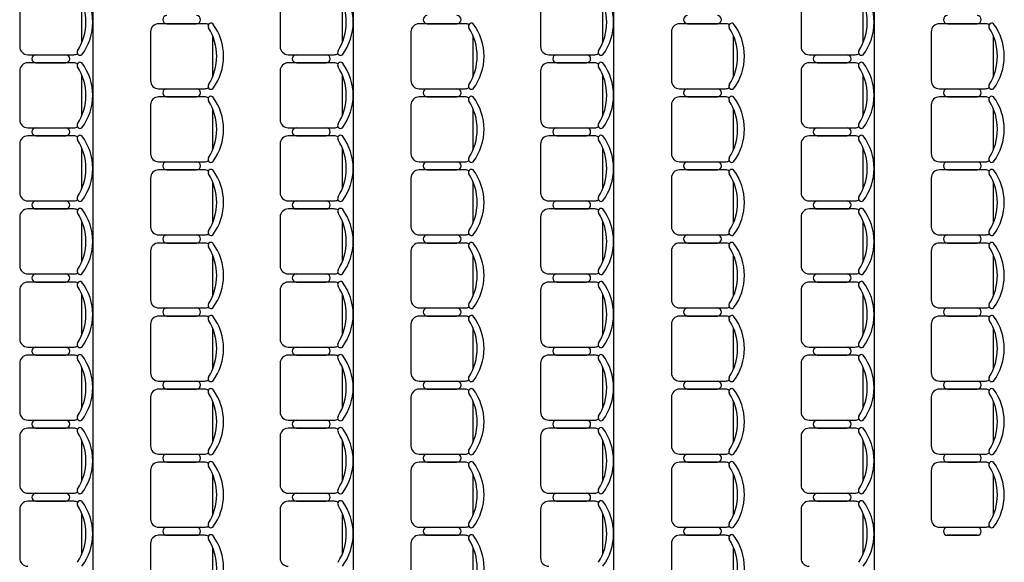
# Model space of a CAD drawing. Units: feet. Extents: x -128 to 3548, y -708 to 1998.
# Drawn here: x 5 to 11, y -277 to -274 of the extents above; entities that cross this region are included whole.
import ezdxf

# ---------------------------------------------------------------- set-up
doc = ezdxf.new("R2010")
doc.units = ezdxf.units.FT
doc.header["$MEASUREMENT"] = 0
doc.layers.add('Equipamiento', color=2, linetype='Continuous')

msp = doc.modelspace()

# ---------------------------------------------------------------- linework, layer by layer
at = {"color": 7}
for p, q in [((5.0326, -270.3818), (5.0326, -281.7818)), ((5.0326, -270.3818), (5.0326, -281.7818)), ((6.8326, -270.3818), (6.8326, -281.7818)), ((6.8326, -270.3818), (6.8326, -281.7818)), ((8.6326, -270.3818), (8.6326, -281.7818)), ((8.6326, -270.3818), (8.6326, -281.7818)), ((10.4326, -270.3818), (10.4326, -281.7818))]:
    msp.add_line(p, q, dxfattribs=at)
at = {"layer": 'Equipamiento', "color": 7}
for p, q in [((4.5276, -273.5237), (4.5276, -273.8603)), ((4.9578, -273.8312), (4.9578, -273.5529)), ((6.3276, -273.5237), (6.3276, -273.8603)), ((6.7578, -273.8312), (6.7578, -273.5529)), ((8.1276, -273.5237), (8.1276, -273.8603)), ((8.5578, -273.8312), (8.5578, -273.5529)), ((9.9276, -273.5237), (9.9276, -273.8603)), ((10.3578, -273.8312), (10.3578, -273.5529)), ((5.4319, -273.7587), (5.4319, -274.0954)), ((5.8059, -273.7026), (5.488, -273.7026)), ((5.5441, -273.7026), (5.7498, -273.7026)), ((5.7498, -273.7026), (5.5441, -273.7026)), ((7.2319, -273.7587), (7.2319, -274.0954)), ((7.6059, -273.7026), (7.288, -273.7026)), ((7.3441, -273.7026), (7.5498, -273.7026)), ((7.5498, -273.7026), (7.3441, -273.7026)), ((9.0319, -273.7587), (9.0319, -274.0954)), ((9.4059, -273.7026), (9.088, -273.7026)), ((9.1441, -273.7026), (9.3498, -273.7026)), ((9.3498, -273.7026), (9.1441, -273.7026)), ((10.8276, -273.7587), (10.8276, -274.0954)), ((11.2017, -273.7026), (10.8837, -273.7026)), ((10.9398, -273.7026), (11.1456, -273.7026)), ((11.1456, -273.7026), (10.9398, -273.7026)), ((5.862, -274.0662), (5.862, -273.7879)), ((7.662, -274.0662), (7.662, -273.7879)), ((9.462, -274.0662), (9.462, -273.7879)), ((11.2578, -274.0662), (11.2578, -273.7879)), ((4.5837, -273.9164), (4.9017, -273.9164)), ((4.6398, -273.9164), (4.8456, -273.9164)), ((6.3837, -273.9164), (6.7017, -273.9164)), ((6.4398, -273.9164), (6.6456, -273.9164)), ((8.1837, -273.9164), (8.5017, -273.9164)), ((8.2398, -273.9164), (8.4456, -273.9164)), ((9.9837, -273.9164), (10.3017, -273.9164)), ((10.0398, -273.9164), (10.2456, -273.9164)), ((4.5276, -274.0286), (4.5276, -274.3653)), ((4.9017, -273.9725), (4.5837, -273.9725)), ((4.6398, -273.9725), (4.8456, -273.9725)), ((4.8456, -273.9725), (4.6398, -273.9725)), ((4.6398, -273.9725), (4.8456, -273.9725)), ((6.3276, -274.0286), (6.3276, -274.3653)), ((6.7017, -273.9725), (6.3837, -273.9725)), ((6.4398, -273.9725), (6.6456, -273.9725)), ((6.6456, -273.9725), (6.4398, -273.9725)), ((6.4398, -273.9725), (6.6456, -273.9725)), ((8.1276, -274.0286), (8.1276, -274.3653)), ((8.5017, -273.9725), (8.1837, -273.9725)), ((8.2398, -273.9725), (8.4456, -273.9725)), ((8.4456, -273.9725), (8.2398, -273.9725)), ((8.2398, -273.9725), (8.4456, -273.9725)), ((9.9276, -274.0286), (9.9276, -274.3653)), ((10.3017, -273.9725), (9.9837, -273.9725)), ((10.0398, -273.9725), (10.2456, -273.9725)), ((10.2456, -273.9725), (10.0398, -273.9725)), ((10.0398, -273.9725), (10.2456, -273.9725)), ((4.9578, -274.3361), (4.9578, -274.0578)), ((6.7578, -274.3361), (6.7578, -274.0578)), ((8.5578, -274.3361), (8.5578, -274.0578)), ((10.3578, -274.3361), (10.3578, -274.0578)), ((5.488, -274.1515), (5.8059, -274.1515)), ((7.288, -274.1515), (7.6059, -274.1515)), ((9.088, -274.1515), (9.4059, -274.1515)), ((10.8837, -274.1515), (11.2017, -274.1515)), ((5.8059, -274.2076), (5.488, -274.2076)), ((5.5441, -274.2076), (5.7498, -274.2076)), ((5.7498, -274.2076), (5.5441, -274.2076)), ((7.6059, -274.2076), (7.288, -274.2076)), ((7.3441, -274.2076), (7.5498, -274.2076)), ((7.5498, -274.2076), (7.3441, -274.2076)), ((9.4059, -274.2076), (9.088, -274.2076)), ((9.1441, -274.2076), (9.3498, -274.2076)), ((9.3498, -274.2076), (9.1441, -274.2076)), ((11.2017, -274.2076), (10.8837, -274.2076)), ((10.9398, -274.2076), (11.1456, -274.2076)), ((11.1456, -274.2076), (10.9398, -274.2076)), ((5.4319, -274.2637), (5.4319, -274.6003)), ((5.862, -274.5712), (5.862, -274.2929)), ((7.2319, -274.2637), (7.2319, -274.6003)), ((7.662, -274.5712), (7.662, -274.2929)), ((9.0319, -274.2637), (9.0319, -274.6003)), ((9.462, -274.5712), (9.462, -274.2929)), ((10.8276, -274.2637), (10.8276, -274.6003)), ((11.2578, -274.5712), (11.2578, -274.2929)), ((4.5837, -274.4214), (4.9017, -274.4214)), ((4.6398, -274.4214), (4.8456, -274.4214)), ((6.3837, -274.4214), (6.7017, -274.4214)), ((6.4398, -274.4214), (6.6456, -274.4214)), ((8.1837, -274.4214), (8.5017, -274.4214)), ((8.2398, -274.4214), (8.4456, -274.4214)), ((9.9837, -274.4214), (10.3017, -274.4214)), ((10.0398, -274.4214), (10.2456, -274.4214)), ((4.9017, -274.4775), (4.5837, -274.4775)), ((4.6398, -274.4775), (4.8456, -274.4775)), ((4.8456, -274.4775), (4.6398, -274.4775)), ((6.7017, -274.4775), (6.3837, -274.4775)), ((6.4398, -274.4775), (6.6456, -274.4775)), ((6.6456, -274.4775), (6.4398, -274.4775)), ((8.5017, -274.4775), (8.1837, -274.4775)), ((8.2398, -274.4775), (8.4456, -274.4775)), ((8.4456, -274.4775), (8.2398, -274.4775)), ((10.3017, -274.4775), (9.9837, -274.4775)), ((10.0398, -274.4775), (10.2456, -274.4775)), ((10.2456, -274.4775), (10.0398, -274.4775)), ((4.5276, -274.5336), (4.5276, -274.8702)), ((4.9578, -274.8411), (4.9578, -274.5628)), ((6.3276, -274.5336), (6.3276, -274.8702)), ((6.7578, -274.8411), (6.7578, -274.5628)), ((8.1276, -274.5336), (8.1276, -274.8702)), ((8.5578, -274.8411), (8.5578, -274.5628)), ((9.9276, -274.5336), (9.9276, -274.8702)), ((10.3578, -274.8411), (10.3578, -274.5628)), ((5.488, -274.6564), (5.8059, -274.6564)), ((5.8059, -274.7125), (5.488, -274.7125)), ((5.5441, -274.7125), (5.7498, -274.7125)), ((5.7498, -274.7125), (5.5441, -274.7125)), ((7.288, -274.6564), (7.6059, -274.6564)), ((7.6059, -274.7125), (7.288, -274.7125)), ((7.3441, -274.7125), (7.5498, -274.7125)), ((7.5498, -274.7125), (7.3441, -274.7125)), ((9.088, -274.6564), (9.4059, -274.6564)), ((9.4059, -274.7125), (9.088, -274.7125)), ((9.1441, -274.7125), (9.3498, -274.7125)), ((9.3498, -274.7125), (9.1441, -274.7125)), ((10.8837, -274.6564), (11.2017, -274.6564)), ((11.2017, -274.7125), (10.8837, -274.7125)), ((10.9398, -274.7125), (11.1456, -274.7125)), ((11.1456, -274.7125), (10.9398, -274.7125)), ((5.4319, -274.7686), (5.4319, -275.1053)), ((7.2319, -274.7686), (7.2319, -275.1053)), ((9.0319, -274.7686), (9.0319, -275.1053)), ((10.8276, -274.7686), (10.8276, -275.1053)), ((5.862, -275.0761), (5.862, -274.7978)), ((7.662, -275.0761), (7.662, -274.7978)), ((9.462, -275.0761), (9.462, -274.7978)), ((11.2578, -275.0761), (11.2578, -274.7978)), ((4.5837, -274.9263), (4.9017, -274.9263)), ((4.9017, -274.9824), (4.5837, -274.9824)), ((4.6398, -274.9263), (4.8456, -274.9263)), ((4.6398, -274.9824), (4.8456, -274.9824)), ((4.8456, -274.9824), (4.6398, -274.9824)), ((4.6398, -274.9824), (4.8456, -274.9824)), ((6.3837, -274.9263), (6.7017, -274.9263)), ((6.7017, -274.9824), (6.3837, -274.9824)), ((6.4398, -274.9263), (6.6456, -274.9263)), ((6.4398, -274.9824), (6.6456, -274.9824)), ((6.6456, -274.9824), (6.4398, -274.9824)), ((6.4398, -274.9824), (6.6456, -274.9824)), ((8.1837, -274.9263), (8.5017, -274.9263)), ((8.5017, -274.9824), (8.1837, -274.9824)), ((8.2398, -274.9263), (8.4456, -274.9263)), ((8.2398, -274.9824), (8.4456, -274.9824)), ((8.4456, -274.9824), (8.2398, -274.9824)), ((8.2398, -274.9824), (8.4456, -274.9824)), ((9.9837, -274.9263), (10.3017, -274.9263)), ((10.3017, -274.9824), (9.9837, -274.9824)), ((10.0398, -274.9263), (10.2456, -274.9263)), ((10.0398, -274.9824), (10.2456, -274.9824)), ((10.2456, -274.9824), (10.0398, -274.9824)), ((10.0398, -274.9824), (10.2456, -274.9824)), ((4.5276, -275.0385), (4.5276, -275.3752)), ((6.3276, -275.0385), (6.3276, -275.3752)), ((8.1276, -275.0385), (8.1276, -275.3752)), ((9.9276, -275.0385), (9.9276, -275.3752)), ((4.9578, -275.346), (4.9578, -275.0677)), ((6.7578, -275.346), (6.7578, -275.0677)), ((8.5578, -275.346), (8.5578, -275.0677)), ((10.3578, -275.346), (10.3578, -275.0677)), ((5.488, -275.1614), (5.8059, -275.1614)), ((7.288, -275.1614), (7.6059, -275.1614)), ((9.088, -275.1614), (9.4059, -275.1614)), ((10.8837, -275.1614), (11.2017, -275.1614)), ((5.8059, -275.2175), (5.488, -275.2175)), ((5.5441, -275.2175), (5.7498, -275.2175)), ((5.7498, -275.2175), (5.5441, -275.2175)), ((7.6059, -275.2175), (7.288, -275.2175)), ((7.3441, -275.2175), (7.5498, -275.2175)), ((7.5498, -275.2175), (7.3441, -275.2175)), ((9.4059, -275.2175), (9.088, -275.2175)), ((9.1441, -275.2175), (9.3498, -275.2175)), ((9.3498, -275.2175), (9.1441, -275.2175)), ((11.2017, -275.2175), (10.8837, -275.2175)), ((10.9398, -275.2175), (11.1456, -275.2175)), ((11.1456, -275.2175), (10.9398, -275.2175)), ((5.4319, -275.2736), (5.4319, -275.6102)), ((5.862, -275.581), (5.862, -275.3028)), ((7.2319, -275.2736), (7.2319, -275.6102)), ((7.662, -275.581), (7.662, -275.3028)), ((9.0319, -275.2736), (9.0319, -275.6102)), ((9.462, -275.581), (9.462, -275.3028)), ((10.8276, -275.2736), (10.8276, -275.6102)), ((11.2578, -275.581), (11.2578, -275.3028)), ((4.5837, -275.4313), (4.9017, -275.4313)), ((4.6398, -275.4313), (4.8456, -275.4313)), ((6.3837, -275.4313), (6.7017, -275.4313)), ((6.4398, -275.4313), (6.6456, -275.4313)), ((8.1837, -275.4313), (8.5017, -275.4313)), ((8.2398, -275.4313), (8.4456, -275.4313)), ((9.9837, -275.4313), (10.3017, -275.4313)), ((10.0398, -275.4313), (10.2456, -275.4313)), ((4.9017, -275.4874), (4.5837, -275.4874)), ((4.6398, -275.4874), (4.8456, -275.4874)), ((4.8456, -275.4874), (4.6398, -275.4874)), ((6.7017, -275.4874), (6.3837, -275.4874)), ((6.4398, -275.4874), (6.6456, -275.4874)), ((6.6456, -275.4874), (6.4398, -275.4874)), ((8.5017, -275.4874), (8.1837, -275.4874)), ((8.2398, -275.4874), (8.4456, -275.4874)), ((8.4456, -275.4874), (8.2398, -275.4874)), ((10.3017, -275.4874), (9.9837, -275.4874)), ((10.0398, -275.4874), (10.2456, -275.4874)), ((10.2456, -275.4874), (10.0398, -275.4874)), ((4.5276, -275.5435), (4.5276, -275.8801)), ((4.9578, -275.8509), (4.9578, -275.5727)), ((6.3276, -275.5435), (6.3276, -275.8801)), ((6.7578, -275.8509), (6.7578, -275.5727)), ((8.1276, -275.5435), (8.1276, -275.8801)), ((8.5578, -275.8509), (8.5578, -275.5727)), ((9.9276, -275.5435), (9.9276, -275.8801)), ((10.3578, -275.8509), (10.3578, -275.5727)), ((5.488, -275.6663), (5.8059, -275.6663)), ((7.288, -275.6663), (7.6059, -275.6663)), ((9.088, -275.6663), (9.4059, -275.6663)), ((10.8837, -275.6663), (11.2017, -275.6663)), ((5.8059, -275.7224), (5.488, -275.7224)), ((5.5441, -275.7224), (5.7498, -275.7224)), ((5.7498, -275.7224), (5.5441, -275.7224)), ((7.6059, -275.7224), (7.288, -275.7224)), ((7.3441, -275.7224), (7.5498, -275.7224)), ((7.5498, -275.7224), (7.3441, -275.7224)), ((9.4059, -275.7224), (9.088, -275.7224)), ((9.1441, -275.7224), (9.3498, -275.7224)), ((9.3498, -275.7224), (9.1441, -275.7224)), ((11.2017, -275.7224), (10.8837, -275.7224)), ((10.9398, -275.7224), (11.1456, -275.7224)), ((11.1456, -275.7224), (10.9398, -275.7224)), ((5.4319, -275.7785), (5.4319, -276.1152)), ((7.2319, -275.7785), (7.2319, -276.1152)), ((9.0319, -275.7785), (9.0319, -276.1152)), ((10.8276, -275.7785), (10.8276, -276.1152)), ((5.862, -276.086), (5.862, -275.8077)), ((7.662, -276.086), (7.662, -275.8077)), ((9.462, -276.086), (9.462, -275.8077)), ((11.2578, -276.086), (11.2578, -275.8077)), ((4.5837, -275.9362), (4.9017, -275.9362)), ((4.6398, -275.9362), (4.8456, -275.9362)), ((6.3837, -275.9362), (6.7017, -275.9362)), ((6.4398, -275.9362), (6.6456, -275.9362)), ((8.1837, -275.9362), (8.5017, -275.9362)), ((8.2398, -275.9362), (8.4456, -275.9362)), ((9.9837, -275.9362), (10.3017, -275.9362)), ((10.0398, -275.9362), (10.2456, -275.9362)), ((4.9017, -275.9923), (4.5837, -275.9923)), ((4.6398, -275.9923), (4.8456, -275.9923)), ((4.8456, -275.9923), (4.6398, -275.9923)), ((4.6398, -275.9923), (4.8456, -275.9923)), ((6.7017, -275.9923), (6.3837, -275.9923)), ((6.4398, -275.9923), (6.6456, -275.9923)), ((6.6456, -275.9923), (6.4398, -275.9923)), ((6.4398, -275.9923), (6.6456, -275.9923)), ((8.5017, -275.9923), (8.1837, -275.9923)), ((8.2398, -275.9923), (8.4456, -275.9923)), ((8.4456, -275.9923), (8.2398, -275.9923)), ((8.2398, -275.9923), (8.4456, -275.9923)), ((10.3017, -275.9923), (9.9837, -275.9923)), ((10.0398, -275.9923), (10.2456, -275.9923)), ((10.2456, -275.9923), (10.0398, -275.9923)), ((10.0398, -275.9923), (10.2456, -275.9923)), ((4.5276, -276.0484), (4.5276, -276.3851)), ((6.3276, -276.0484), (6.3276, -276.3851)), ((8.1276, -276.0484), (8.1276, -276.3851)), ((9.9276, -276.0484), (9.9276, -276.3851)), ((4.9578, -276.3559), (4.9578, -276.0776)), ((6.7578, -276.3559), (6.7578, -276.0776)), ((8.5578, -276.3559), (8.5578, -276.0776)), ((10.3578, -276.3559), (10.3578, -276.0776)), ((5.488, -276.1713), (5.8059, -276.1713)), ((7.288, -276.1713), (7.6059, -276.1713)), ((9.088, -276.1713), (9.4059, -276.1713)), ((10.8837, -276.1713), (11.2017, -276.1713)), ((5.8059, -276.2274), (5.488, -276.2274)), ((5.5441, -276.2274), (5.7498, -276.2274)), ((5.7498, -276.2274), (5.5441, -276.2274)), ((7.6059, -276.2274), (7.288, -276.2274)), ((7.3441, -276.2274), (7.5498, -276.2274)), ((7.5498, -276.2274), (7.3441, -276.2274)), ((9.4059, -276.2274), (9.088, -276.2274)), ((9.1441, -276.2274), (9.3498, -276.2274)), ((9.3498, -276.2274), (9.1441, -276.2274)), ((11.2017, -276.2274), (10.8837, -276.2274)), ((10.9398, -276.2274), (11.1456, -276.2274)), ((11.1456, -276.2274), (10.9398, -276.2274)), ((5.4319, -276.2835), (5.4319, -276.6201)), ((5.862, -276.5909), (5.862, -276.3127)), ((7.2319, -276.2835), (7.2319, -276.6201)), ((7.662, -276.5909), (7.662, -276.3127)), ((9.0319, -276.2835), (9.0319, -276.6201)), ((9.462, -276.5909), (9.462, -276.3127)), ((10.8276, -276.2835), (10.8276, -276.6201)), ((11.2578, -276.5909), (11.2578, -276.3127)), ((4.5837, -276.4412), (4.9017, -276.4412)), ((4.6398, -276.4412), (4.8456, -276.4412)), ((6.3837, -276.4412), (6.7017, -276.4412)), ((6.4398, -276.4412), (6.6456, -276.4412)), ((8.1837, -276.4412), (8.5017, -276.4412)), ((8.2398, -276.4412), (8.4456, -276.4412)), ((9.9837, -276.4412), (10.3017, -276.4412)), ((10.0398, -276.4412), (10.2456, -276.4412)), ((4.9017, -276.4973), (4.5837, -276.4973)), ((4.6398, -276.4973), (4.8456, -276.4973)), ((4.8456, -276.4973), (4.6398, -276.4973)), ((6.7017, -276.4973), (6.3837, -276.4973)), ((6.4398, -276.4973), (6.6456, -276.4973)), ((6.6456, -276.4973), (6.4398, -276.4973)), ((8.5017, -276.4973), (8.1837, -276.4973)), ((8.2398, -276.4973), (8.4456, -276.4973)), ((8.4456, -276.4973), (8.2398, -276.4973)), ((10.3017, -276.4973), (9.9837, -276.4973)), ((10.0398, -276.4973), (10.2456, -276.4973)), ((10.2456, -276.4973), (10.0398, -276.4973)), ((4.5276, -276.5534), (4.5276, -276.89)), ((4.9578, -276.8608), (4.9578, -276.5826)), ((6.3276, -276.5534), (6.3276, -276.89)), ((6.7578, -276.8608), (6.7578, -276.5826)), ((8.1276, -276.5534), (8.1276, -276.89)), ((8.5578, -276.8608), (8.5578, -276.5826)), ((9.9276, -276.5534), (9.9276, -276.89)), ((10.3578, -276.8608), (10.3578, -276.5826)), ((5.488, -276.6762), (5.8059, -276.6762)), ((7.288, -276.6762), (7.6059, -276.6762)), ((9.088, -276.6762), (9.4059, -276.6762)), ((10.8837, -276.6762), (11.2017, -276.6762)), ((5.8059, -276.7323), (5.488, -276.7323)), ((5.5441, -276.7323), (5.7498, -276.7323)), ((5.7498, -276.7323), (5.5441, -276.7323)), ((7.6059, -276.7323), (7.288, -276.7323)), ((7.3441, -276.7323), (7.5498, -276.7323)), ((7.5498, -276.7323), (7.3441, -276.7323)), ((9.4059, -276.7323), (9.088, -276.7323)), ((9.1441, -276.7323), (9.3498, -276.7323)), ((9.3498, -276.7323), (9.1441, -276.7323)), ((11.2017, -276.7323), (10.8837, -276.7323)), ((10.9398, -276.7323), (11.1456, -276.7323)), ((11.1456, -276.7323), (10.9398, -276.7323)), ((5.4319, -276.7884), (5.4319, -277.1251)), ((5.862, -277.0959), (5.862, -276.8176)), ((7.2319, -276.7884), (7.2319, -277.1251)), ((7.662, -277.0959), (7.662, -276.8176)), ((9.0319, -276.7884), (9.0319, -277.1251)), ((9.462, -277.0959), (9.462, -276.8176)), ((10.8276, -276.7884), (10.8276, -277.1251)), ((11.2578, -277.0959), (11.2578, -276.8176)), ((4.5837, -276.9461), (4.9017, -276.9461)), ((4.6398, -276.9461), (4.8456, -276.9461)), ((6.3837, -276.9461), (6.7017, -276.9461)), ((6.4398, -276.9461), (6.6456, -276.9461)), ((8.1837, -276.9461), (8.5017, -276.9461)), ((8.2398, -276.9461), (8.4456, -276.9461)), ((9.9837, -276.9461), (10.3017, -276.9461)), ((10.0398, -276.9461), (10.2456, -276.9461)), ((4.9017, -277.0022), (4.5837, -277.0022)), ((4.6398, -277.0022), (4.8456, -277.0022)), ((4.8456, -277.0022), (4.6398, -277.0022)), ((4.6398, -277.0022), (4.8456, -277.0022)), ((6.7017, -277.0022), (6.3837, -277.0022)), ((6.4398, -277.0022), (6.6456, -277.0022)), ((6.6456, -277.0022), (6.4398, -277.0022)), ((6.4398, -277.0022), (6.6456, -277.0022)), ((8.5017, -277.0022), (8.1837, -277.0022)), ((8.2398, -277.0022), (8.4456, -277.0022)), ((8.4456, -277.0022), (8.2398, -277.0022)), ((8.2398, -277.0022), (8.4456, -277.0022)), ((10.3017, -277.0022), (9.9837, -277.0022)), ((10.0398, -277.0022), (10.2456, -277.0022)), ((10.2456, -277.0022), (10.0398, -277.0022)), ((10.0398, -277.0022), (10.2456, -277.0022)), ((4.5276, -277.0583), (4.5276, -277.395)), ((4.9578, -277.3658), (4.9578, -277.0875)), ((6.3276, -277.0583), (6.3276, -277.395)), ((6.7578, -277.3658), (6.7578, -277.0875)), ((8.1276, -277.0583), (8.1276, -277.395)), ((8.5578, -277.3658), (8.5578, -277.0875)), ((9.9276, -277.0583), (9.9276, -277.395)), ((10.3578, -277.3658), (10.3578, -277.0875)), ((5.488, -277.1812), (5.8059, -277.1812)), ((7.288, -277.1812), (7.6059, -277.1812)), ((9.088, -277.1812), (9.4059, -277.1812)), ((10.8837, -277.1812), (11.2017, -277.1812)), ((5.4319, -277.2934), (5.4319, -277.63)), ((5.8059, -277.2373), (5.488, -277.2373)), ((5.5441, -277.2373), (5.7498, -277.2373)), ((5.7498, -277.2373), (5.5441, -277.2373)), ((7.2319, -277.2934), (7.2319, -277.63)), ((7.6059, -277.2373), (7.288, -277.2373)), ((7.3441, -277.2373), (7.5498, -277.2373)), ((7.5498, -277.2373), (7.3441, -277.2373)), ((9.0319, -277.2934), (9.0319, -277.63)), ((9.4059, -277.2373), (9.088, -277.2373)), ((9.1441, -277.2373), (9.3498, -277.2373)), ((9.3498, -277.2373), (9.1441, -277.2373)), ((10.9398, -277.2373), (11.1456, -277.2373)), ((11.1456, -277.2373), (10.9398, -277.2373)), ((5.862, -277.6008), (5.862, -277.3226)), ((7.662, -277.6008), (7.662, -277.3226)), ((9.462, -277.6008), (9.462, -277.3226))]:
    msp.add_line(p, q, dxfattribs=at)
for centre, radius, start, end in [((4.6585, -273.692), 0.374, 323.1301, 36.8699), ((6.4585, -273.692), 0.374, 323.1301, 36.8699), ((8.2585, -273.692), 0.374, 323.1301, 36.8699), ((10.0585, -273.692), 0.374, 323.1301, 36.8699), ((4.6178, -273.692), 0.3673, 327.57575, 32.42425), ((6.4178, -273.692), 0.3673, 327.57575, 32.42425), ((8.2178, -273.692), 0.3673, 327.57575, 32.42425), ((10.0178, -273.692), 0.3673, 327.57575, 32.42425), ((5.5441, -273.6746), 0.0281, 90, 270), ((5.7498, -273.6746), 0.0281, 270, 90), ((7.3441, -273.6746), 0.0281, 90, 270), ((7.5498, -273.6746), 0.0281, 270, 90), ((9.1441, -273.6746), 0.0281, 90, 270), ((9.3498, -273.6746), 0.0281, 270, 90), ((10.9398, -273.6746), 0.0281, 90, 270), ((11.1456, -273.6746), 0.0281, 270, 90), ((5.488, -273.7587), 0.0561, 90, 180), ((5.8059, -273.7587), 0.0561, 62.41556, 90), ((5.8498, -273.7191), 0.0205, 53.30994, 212.02741), ((5.5221, -273.9271), 0.3673, 327.57575, 32.42425), ((5.5628, -273.9271), 0.374, 323.1301, 36.8699), ((7.288, -273.7587), 0.0561, 90, 180), ((7.6059, -273.7587), 0.0561, 62.41556, 90), ((7.6498, -273.7191), 0.0205, 53.30994, 212.02741), ((7.3221, -273.9271), 0.3673, 327.57575, 32.42425), ((7.3628, -273.9271), 0.374, 323.1301, 36.8699), ((9.088, -273.7587), 0.0561, 90, 180), ((9.4059, -273.7587), 0.0561, 62.41556, 90), ((9.4498, -273.7191), 0.0205, 53.30994, 212.02741), ((9.1221, -273.9271), 0.3673, 327.57575, 32.42425), ((9.1628, -273.9271), 0.374, 323.1301, 36.8699), ((10.8837, -273.7587), 0.0561, 90, 180), ((11.2017, -273.7587), 0.0561, 62.41556, 90), ((11.2455, -273.7191), 0.0205, 53.30994, 212.02741), ((10.9178, -273.9271), 0.3673, 327.57575, 32.42425), ((10.9585, -273.9271), 0.374, 323.1301, 36.8699), ((4.5837, -273.8603), 0.0561, 180, 270), ((4.9455, -273.9), 0.0205, 147.97259, 306.69006), ((6.3837, -273.8603), 0.0561, 180, 270), ((6.7455, -273.9), 0.0205, 147.97259, 306.69006), ((8.1837, -273.8603), 0.0561, 180, 270), ((8.5455, -273.9), 0.0205, 147.97259, 306.69006), ((9.9837, -273.8603), 0.0561, 180, 270), ((10.3455, -273.9), 0.0205, 147.97259, 306.69006), ((4.6398, -273.9445), 0.0281, 90, 270), ((4.8456, -273.9445), 0.0281, 270, 90), ((4.9017, -273.8603), 0.0561, 270, 297.58444), ((6.4398, -273.9445), 0.0281, 90, 270), ((6.6456, -273.9445), 0.0281, 270, 90), ((6.7017, -273.8603), 0.0561, 270, 297.58444), ((8.2398, -273.9445), 0.0281, 90, 270), ((8.4456, -273.9445), 0.0281, 270, 90), ((8.5017, -273.8603), 0.0561, 270, 297.58444), ((10.0398, -273.9445), 0.0281, 90, 270), ((10.2456, -273.9445), 0.0281, 270, 90), ((10.3017, -273.8603), 0.0561, 270, 297.58444), ((4.5837, -274.0286), 0.0561, 90, 180), ((4.9017, -274.0286), 0.0561, 62.41556, 90), ((4.9455, -273.989), 0.0205, 53.30994, 212.02741), ((4.6178, -274.197), 0.3673, 327.57575, 32.42425), ((4.6585, -274.197), 0.374, 323.1301, 36.8699), ((6.3837, -274.0286), 0.0561, 90, 180), ((6.7017, -274.0286), 0.0561, 62.41556, 90), ((6.7455, -273.989), 0.0205, 53.30994, 212.02741), ((6.4178, -274.197), 0.3673, 327.57575, 32.42425), ((6.4585, -274.197), 0.374, 323.1301, 36.8699), ((8.1837, -274.0286), 0.0561, 90, 180), ((8.5017, -274.0286), 0.0561, 62.41556, 90), ((8.5455, -273.989), 0.0205, 53.30994, 212.02741), ((8.2178, -274.197), 0.3673, 327.57575, 32.42425), ((8.2585, -274.197), 0.374, 323.1301, 36.8699), ((9.9837, -274.0286), 0.0561, 90, 180), ((10.3017, -274.0286), 0.0561, 62.41556, 90), ((10.3455, -273.989), 0.0205, 53.30994, 212.02741), ((10.0178, -274.197), 0.3673, 327.57575, 32.42425), ((10.0585, -274.197), 0.374, 323.1301, 36.8699), ((5.488, -274.0954), 0.0561, 180, 270), ((7.288, -274.0954), 0.0561, 180, 270), ((9.088, -274.0954), 0.0561, 180, 270), ((10.8837, -274.0954), 0.0561, 180, 270), ((5.5441, -274.1795), 0.0281, 90, 270), ((5.7498, -274.1795), 0.0281, 270, 90), ((5.8059, -274.0954), 0.0561, 270, 297.58444), ((5.8498, -274.135), 0.0205, 147.97259, 306.69006), ((7.3441, -274.1795), 0.0281, 90, 270), ((7.5498, -274.1795), 0.0281, 270, 90), ((7.6059, -274.0954), 0.0561, 270, 297.58444), ((7.6498, -274.135), 0.0205, 147.97259, 306.69006), ((9.1441, -274.1795), 0.0281, 90, 270), ((9.3498, -274.1795), 0.0281, 270, 90), ((9.4059, -274.0954), 0.0561, 270, 297.58444), ((9.4498, -274.135), 0.0205, 147.97259, 306.69006), ((10.9398, -274.1795), 0.0281, 90, 270), ((11.1456, -274.1795), 0.0281, 270, 90), ((11.2017, -274.0954), 0.0561, 270, 297.58444), ((11.2455, -274.135), 0.0205, 147.97259, 306.69006), ((5.488, -274.2637), 0.0561, 90, 180), ((5.8059, -274.2637), 0.0561, 62.41556, 90), ((5.8498, -274.224), 0.0205, 53.30994, 212.02741), ((5.5221, -274.432), 0.3673, 327.57575, 32.42425), ((5.5628, -274.432), 0.374, 323.1301, 36.8699), ((7.288, -274.2637), 0.0561, 90, 180), ((7.6059, -274.2637), 0.0561, 62.41556, 90), ((7.6498, -274.224), 0.0205, 53.30994, 212.02741), ((7.3221, -274.432), 0.3673, 327.57575, 32.42425), ((7.3628, -274.432), 0.374, 323.1301, 36.8699), ((9.088, -274.2637), 0.0561, 90, 180), ((9.4059, -274.2637), 0.0561, 62.41556, 90), ((9.4498, -274.224), 0.0205, 53.30994, 212.02741), ((9.1221, -274.432), 0.3673, 327.57575, 32.42425), ((9.1628, -274.432), 0.374, 323.1301, 36.8699), ((10.8837, -274.2637), 0.0561, 90, 180), ((11.2017, -274.2637), 0.0561, 62.41556, 90), ((11.2455, -274.224), 0.0205, 53.30994, 212.02741), ((10.9178, -274.432), 0.3673, 327.57575, 32.42425), ((10.9585, -274.432), 0.374, 323.1301, 36.8699), ((4.5837, -274.3653), 0.0561, 180, 270), ((6.3837, -274.3653), 0.0561, 180, 270), ((8.1837, -274.3653), 0.0561, 180, 270), ((9.9837, -274.3653), 0.0561, 180, 270), ((4.6398, -274.4494), 0.0281, 90, 270), ((4.8456, -274.4494), 0.0281, 270, 90), ((4.9017, -274.3653), 0.0561, 270, 297.58444), ((4.9455, -274.4049), 0.0205, 147.97259, 306.69006), ((6.4398, -274.4494), 0.0281, 90, 270), ((6.6456, -274.4494), 0.0281, 270, 90), ((6.7017, -274.3653), 0.0561, 270, 297.58444), ((6.7455, -274.4049), 0.0205, 147.97259, 306.69006), ((8.2398, -274.4494), 0.0281, 90, 270), ((8.4456, -274.4494), 0.0281, 270, 90), ((8.5017, -274.3653), 0.0561, 270, 297.58444), ((8.5455, -274.4049), 0.0205, 147.97259, 306.69006), ((10.0398, -274.4494), 0.0281, 90, 270), ((10.2456, -274.4494), 0.0281, 270, 90), ((10.3017, -274.3653), 0.0561, 270, 297.58444), ((10.3455, -274.4049), 0.0205, 147.97259, 306.69006), ((4.5837, -274.5336), 0.0561, 90, 180), ((4.9017, -274.5336), 0.0561, 62.41556, 90), ((4.9455, -274.4939), 0.0205, 53.30994, 212.02741), ((4.6178, -274.7019), 0.3673, 327.57575, 32.42425), ((4.6585, -274.7019), 0.374, 323.1301, 36.8699), ((6.3837, -274.5336), 0.0561, 90, 180), ((6.7017, -274.5336), 0.0561, 62.41556, 90), ((6.7455, -274.4939), 0.0205, 53.30994, 212.02741), ((6.4178, -274.7019), 0.3673, 327.57575, 32.42425), ((6.4585, -274.7019), 0.374, 323.1301, 36.8699), ((8.1837, -274.5336), 0.0561, 90, 180), ((8.5017, -274.5336), 0.0561, 62.41556, 90), ((8.5455, -274.4939), 0.0205, 53.30994, 212.02741), ((8.2178, -274.7019), 0.3673, 327.57575, 32.42425), ((8.2585, -274.7019), 0.374, 323.1301, 36.8699), ((9.9837, -274.5336), 0.0561, 90, 180), ((10.3017, -274.5336), 0.0561, 62.41556, 90), ((10.3455, -274.4939), 0.0205, 53.30994, 212.02741), ((10.0178, -274.7019), 0.3673, 327.57575, 32.42425), ((10.0585, -274.7019), 0.374, 323.1301, 36.8699), ((5.488, -274.6003), 0.0561, 180, 270), ((5.8498, -274.64), 0.0205, 147.97259, 306.69006), ((7.288, -274.6003), 0.0561, 180, 270), ((7.6498, -274.64), 0.0205, 147.97259, 306.69006), ((9.088, -274.6003), 0.0561, 180, 270), ((9.4498, -274.64), 0.0205, 147.97259, 306.69006), ((10.8837, -274.6003), 0.0561, 180, 270), ((11.2455, -274.64), 0.0205, 147.97259, 306.69006), ((5.488, -274.7686), 0.0561, 90, 180), ((5.5441, -274.6845), 0.0281, 90, 270), ((5.7498, -274.6845), 0.0281, 270, 90), ((5.8059, -274.6003), 0.0561, 270, 297.58444), ((5.8059, -274.7686), 0.0561, 62.41556, 90), ((5.8498, -274.729), 0.0205, 53.30994, 212.02741), ((5.5628, -274.937), 0.374, 323.1301, 36.8699), ((7.288, -274.7686), 0.0561, 90, 180), ((7.3441, -274.6845), 0.0281, 90, 270), ((7.5498, -274.6845), 0.0281, 270, 90), ((7.6059, -274.6003), 0.0561, 270, 297.58444), ((7.6059, -274.7686), 0.0561, 62.41556, 90), ((7.6498, -274.729), 0.0205, 53.30994, 212.02741), ((7.3628, -274.937), 0.374, 323.1301, 36.8699), ((9.088, -274.7686), 0.0561, 90, 180), ((9.1441, -274.6845), 0.0281, 90, 270), ((9.3498, -274.6845), 0.0281, 270, 90), ((9.4059, -274.6003), 0.0561, 270, 297.58444), ((9.4059, -274.7686), 0.0561, 62.41556, 90), ((9.4498, -274.729), 0.0205, 53.30994, 212.02741), ((9.1628, -274.937), 0.374, 323.1301, 36.8699), ((10.8837, -274.7686), 0.0561, 90, 180), ((10.9398, -274.6845), 0.0281, 90, 270), ((11.1456, -274.6845), 0.0281, 270, 90), ((11.2017, -274.6003), 0.0561, 270, 297.58444), ((11.2017, -274.7686), 0.0561, 62.41556, 90), ((11.2455, -274.729), 0.0205, 53.30994, 212.02741), ((10.9585, -274.937), 0.374, 323.1301, 36.8699), ((5.5221, -274.937), 0.3673, 327.57575, 32.42425), ((7.3221, -274.937), 0.3673, 327.57575, 32.42425), ((9.1221, -274.937), 0.3673, 327.57575, 32.42425), ((10.9178, -274.937), 0.3673, 327.57575, 32.42425), ((4.5837, -274.8702), 0.0561, 180, 270), ((4.9455, -274.9099), 0.0205, 147.97259, 306.69006), ((6.3837, -274.8702), 0.0561, 180, 270), ((6.7455, -274.9099), 0.0205, 147.97259, 306.69006), ((8.1837, -274.8702), 0.0561, 180, 270), ((8.5455, -274.9099), 0.0205, 147.97259, 306.69006), ((9.9837, -274.8702), 0.0561, 180, 270), ((10.3455, -274.9099), 0.0205, 147.97259, 306.69006), ((4.5837, -275.0385), 0.0561, 90, 180), ((4.6398, -274.9544), 0.0281, 90, 270), ((4.8456, -274.9544), 0.0281, 270, 90), ((4.9017, -274.8702), 0.0561, 270, 297.58444), ((4.9017, -275.0385), 0.0561, 62.41556, 90), ((4.9455, -274.9989), 0.0205, 53.30994, 212.02741), ((4.6585, -275.2069), 0.374, 323.1301, 36.8699), ((6.3837, -275.0385), 0.0561, 90, 180), ((6.4398, -274.9544), 0.0281, 90, 270), ((6.6456, -274.9544), 0.0281, 270, 90), ((6.7017, -274.8702), 0.0561, 270, 297.58444), ((6.7017, -275.0385), 0.0561, 62.41556, 90), ((6.7455, -274.9989), 0.0205, 53.30994, 212.02741), ((6.4585, -275.2069), 0.374, 323.1301, 36.8699), ((8.1837, -275.0385), 0.0561, 90, 180), ((8.2398, -274.9544), 0.0281, 90, 270), ((8.4456, -274.9544), 0.0281, 270, 90), ((8.5017, -274.8702), 0.0561, 270, 297.58444), ((8.5017, -275.0385), 0.0561, 62.41556, 90), ((8.5455, -274.9989), 0.0205, 53.30994, 212.02741), ((8.2585, -275.2069), 0.374, 323.1301, 36.8699), ((9.9837, -275.0385), 0.0561, 90, 180), ((10.0398, -274.9544), 0.0281, 90, 270), ((10.2456, -274.9544), 0.0281, 270, 90), ((10.3017, -274.8702), 0.0561, 270, 297.58444), ((10.3017, -275.0385), 0.0561, 62.41556, 90), ((10.3455, -274.9989), 0.0205, 53.30994, 212.02741), ((10.0585, -275.2069), 0.374, 323.1301, 36.8699), ((4.6178, -275.2069), 0.3673, 327.57575, 32.42425), ((6.4178, -275.2069), 0.3673, 327.57575, 32.42425), ((8.2178, -275.2069), 0.3673, 327.57575, 32.42425), ((10.0178, -275.2069), 0.3673, 327.57575, 32.42425), ((5.488, -275.1053), 0.0561, 180, 270), ((7.288, -275.1053), 0.0561, 180, 270), ((9.088, -275.1053), 0.0561, 180, 270), ((10.8837, -275.1053), 0.0561, 180, 270), ((5.5441, -275.1894), 0.0281, 90, 270), ((5.7498, -275.1894), 0.0281, 270, 90), ((5.8059, -275.1053), 0.0561, 270, 297.58444), ((5.8498, -275.1449), 0.0205, 147.97259, 306.69006), ((7.3441, -275.1894), 0.0281, 90, 270), ((7.5498, -275.1894), 0.0281, 270, 90), ((7.6059, -275.1053), 0.0561, 270, 297.58444), ((7.6498, -275.1449), 0.0205, 147.97259, 306.69006), ((9.1441, -275.1894), 0.0281, 90, 270), ((9.3498, -275.1894), 0.0281, 270, 90), ((9.4059, -275.1053), 0.0561, 270, 297.58444), ((9.4498, -275.1449), 0.0205, 147.97259, 306.69006), ((10.9398, -275.1894), 0.0281, 90, 270), ((11.1456, -275.1894), 0.0281, 270, 90), ((11.2017, -275.1053), 0.0561, 270, 297.58444), ((11.2455, -275.1449), 0.0205, 147.97259, 306.69006), ((5.488, -275.2736), 0.0561, 90, 180), ((5.8059, -275.2736), 0.0561, 62.41556, 90), ((5.8498, -275.2339), 0.0205, 53.30994, 212.02741), ((5.5221, -275.4419), 0.3673, 327.57575, 32.42425), ((5.5628, -275.4419), 0.374, 323.1301, 36.8699), ((7.288, -275.2736), 0.0561, 90, 180), ((7.6059, -275.2736), 0.0561, 62.41556, 90), ((7.6498, -275.2339), 0.0205, 53.30994, 212.02741), ((7.3221, -275.4419), 0.3673, 327.57575, 32.42425), ((7.3628, -275.4419), 0.374, 323.1301, 36.8699), ((9.088, -275.2736), 0.0561, 90, 180), ((9.4059, -275.2736), 0.0561, 62.41556, 90), ((9.4498, -275.2339), 0.0205, 53.30994, 212.02741), ((9.1221, -275.4419), 0.3673, 327.57575, 32.42425), ((9.1628, -275.4419), 0.374, 323.1301, 36.8699), ((10.8837, -275.2736), 0.0561, 90, 180), ((11.2017, -275.2736), 0.0561, 62.41556, 90), ((11.2455, -275.2339), 0.0205, 53.30994, 212.02741), ((10.9178, -275.4419), 0.3673, 327.57575, 32.42425), ((10.9585, -275.4419), 0.374, 323.1301, 36.8699), ((4.5837, -275.3752), 0.0561, 180, 270), ((6.3837, -275.3752), 0.0561, 180, 270), ((8.1837, -275.3752), 0.0561, 180, 270), ((9.9837, -275.3752), 0.0561, 180, 270), ((4.6398, -275.4593), 0.0281, 90, 270), ((4.8456, -275.4593), 0.0281, 270, 90), ((4.9017, -275.3752), 0.0561, 270, 297.58444), ((4.9455, -275.4148), 0.0205, 147.97259, 306.69006), ((6.4398, -275.4593), 0.0281, 90, 270), ((6.6456, -275.4593), 0.0281, 270, 90), ((6.7017, -275.3752), 0.0561, 270, 297.58444), ((6.7455, -275.4148), 0.0205, 147.97259, 306.69006), ((8.2398, -275.4593), 0.0281, 90, 270), ((8.4456, -275.4593), 0.0281, 270, 90), ((8.5017, -275.3752), 0.0561, 270, 297.58444), ((8.5455, -275.4148), 0.0205, 147.97259, 306.69006), ((10.0398, -275.4593), 0.0281, 90, 270), ((10.2456, -275.4593), 0.0281, 270, 90), ((10.3017, -275.3752), 0.0561, 270, 297.58444), ((10.3455, -275.4148), 0.0205, 147.97259, 306.69006), ((4.5837, -275.5435), 0.0561, 90, 180), ((4.9017, -275.5435), 0.0561, 62.41556, 90), ((4.9455, -275.5038), 0.0205, 53.30994, 212.02741), ((4.6178, -275.7118), 0.3673, 327.57575, 32.42425), ((4.6585, -275.7118), 0.374, 323.1301, 36.8699), ((6.3837, -275.5435), 0.0561, 90, 180), ((6.7017, -275.5435), 0.0561, 62.41556, 90), ((6.7455, -275.5038), 0.0205, 53.30994, 212.02741), ((6.4178, -275.7118), 0.3673, 327.57575, 32.42425), ((6.4585, -275.7118), 0.374, 323.1301, 36.8699), ((8.1837, -275.5435), 0.0561, 90, 180), ((8.5017, -275.5435), 0.0561, 62.41556, 90), ((8.5455, -275.5038), 0.0205, 53.30994, 212.02741), ((8.2178, -275.7118), 0.3673, 327.57575, 32.42425), ((8.2585, -275.7118), 0.374, 323.1301, 36.8699), ((9.9837, -275.5435), 0.0561, 90, 180), ((10.3017, -275.5435), 0.0561, 62.41556, 90), ((10.3455, -275.5038), 0.0205, 53.30994, 212.02741), ((10.0178, -275.7118), 0.3673, 327.57575, 32.42425), ((10.0585, -275.7118), 0.374, 323.1301, 36.8699), ((5.488, -275.6102), 0.0561, 180, 270), ((5.5441, -275.6944), 0.0281, 90, 270), ((5.7498, -275.6944), 0.0281, 270, 90), ((5.8059, -275.6102), 0.0561, 270, 297.58444), ((5.8498, -275.6499), 0.0205, 147.97259, 306.69006), ((7.288, -275.6102), 0.0561, 180, 270), ((7.3441, -275.6944), 0.0281, 90, 270), ((7.5498, -275.6944), 0.0281, 270, 90), ((7.6059, -275.6102), 0.0561, 270, 297.58444), ((7.6498, -275.6499), 0.0205, 147.97259, 306.69006), ((9.088, -275.6102), 0.0561, 180, 270), ((9.1441, -275.6944), 0.0281, 90, 270), ((9.3498, -275.6944), 0.0281, 270, 90), ((9.4059, -275.6102), 0.0561, 270, 297.58444), ((9.4498, -275.6499), 0.0205, 147.97259, 306.69006), ((10.8837, -275.6102), 0.0561, 180, 270), ((10.9398, -275.6944), 0.0281, 90, 270), ((11.1456, -275.6944), 0.0281, 270, 90), ((11.2017, -275.6102), 0.0561, 270, 297.58444), ((11.2455, -275.6499), 0.0205, 147.97259, 306.69006), ((5.488, -275.7785), 0.0561, 90, 180), ((5.8059, -275.7785), 0.0561, 62.41556, 90), ((5.8498, -275.7389), 0.0205, 53.30994, 212.02741), ((5.5628, -275.9469), 0.374, 323.1301, 36.8699), ((7.288, -275.7785), 0.0561, 90, 180), ((7.6059, -275.7785), 0.0561, 62.41556, 90), ((7.6498, -275.7389), 0.0205, 53.30994, 212.02741), ((7.3628, -275.9469), 0.374, 323.1301, 36.8699), ((9.088, -275.7785), 0.0561, 90, 180), ((9.4059, -275.7785), 0.0561, 62.41556, 90), ((9.4498, -275.7389), 0.0205, 53.30994, 212.02741), ((9.1628, -275.9469), 0.374, 323.1301, 36.8699), ((10.8837, -275.7785), 0.0561, 90, 180), ((11.2017, -275.7785), 0.0561, 62.41556, 90), ((11.2455, -275.7389), 0.0205, 53.30994, 212.02741), ((10.9585, -275.9469), 0.374, 323.1301, 36.8699), ((5.5221, -275.9469), 0.3673, 327.57575, 32.42425), ((7.3221, -275.9469), 0.3673, 327.57575, 32.42425), ((9.1221, -275.9469), 0.3673, 327.57575, 32.42425), ((10.9178, -275.9469), 0.3673, 327.57575, 32.42425), ((4.5837, -275.8801), 0.0561, 180, 270), ((4.6398, -275.9643), 0.0281, 90, 270), ((4.8456, -275.9643), 0.0281, 270, 90), ((4.9017, -275.8801), 0.0561, 270, 297.58444), ((4.9455, -275.9198), 0.0205, 147.97259, 306.69006), ((6.3837, -275.8801), 0.0561, 180, 270), ((6.4398, -275.9643), 0.0281, 90, 270), ((6.6456, -275.9643), 0.0281, 270, 90), ((6.7017, -275.8801), 0.0561, 270, 297.58444), ((6.7455, -275.9198), 0.0205, 147.97259, 306.69006), ((8.1837, -275.8801), 0.0561, 180, 270), ((8.2398, -275.9643), 0.0281, 90, 270), ((8.4456, -275.9643), 0.0281, 270, 90), ((8.5017, -275.8801), 0.0561, 270, 297.58444), ((8.5455, -275.9198), 0.0205, 147.97259, 306.69006), ((9.9837, -275.8801), 0.0561, 180, 270), ((10.0398, -275.9643), 0.0281, 90, 270), ((10.2456, -275.9643), 0.0281, 270, 90), ((10.3017, -275.8801), 0.0561, 270, 297.58444), ((10.3455, -275.9198), 0.0205, 147.97259, 306.69006), ((4.5837, -276.0484), 0.0561, 90, 180), ((4.9017, -276.0484), 0.0561, 62.41556, 90), ((4.9455, -276.0088), 0.0205, 53.30994, 212.02741), ((4.6585, -276.2168), 0.374, 323.1301, 36.8699), ((6.3837, -276.0484), 0.0561, 90, 180), ((6.7017, -276.0484), 0.0561, 62.41556, 90), ((6.7455, -276.0088), 0.0205, 53.30994, 212.02741), ((6.4585, -276.2168), 0.374, 323.1301, 36.8699), ((8.1837, -276.0484), 0.0561, 90, 180), ((8.5017, -276.0484), 0.0561, 62.41556, 90), ((8.5455, -276.0088), 0.0205, 53.30994, 212.02741), ((8.2585, -276.2168), 0.374, 323.1301, 36.8699), ((9.9837, -276.0484), 0.0561, 90, 180), ((10.3017, -276.0484), 0.0561, 62.41556, 90), ((10.3455, -276.0088), 0.0205, 53.30994, 212.02741), ((10.0585, -276.2168), 0.374, 323.1301, 36.8699), ((4.6178, -276.2168), 0.3673, 327.57575, 32.42425), ((6.4178, -276.2168), 0.3673, 327.57575, 32.42425), ((8.2178, -276.2168), 0.3673, 327.57575, 32.42425), ((10.0178, -276.2168), 0.3673, 327.57575, 32.42425), ((5.488, -276.1152), 0.0561, 180, 270), ((5.8498, -276.1548), 0.0205, 147.97259, 306.69006), ((7.288, -276.1152), 0.0561, 180, 270), ((7.6498, -276.1548), 0.0205, 147.97259, 306.69006), ((9.088, -276.1152), 0.0561, 180, 270), ((9.4498, -276.1548), 0.0205, 147.97259, 306.69006), ((10.8837, -276.1152), 0.0561, 180, 270), ((11.2455, -276.1548), 0.0205, 147.97259, 306.69006), ((5.5441, -276.1993), 0.0281, 90, 270), ((5.7498, -276.1993), 0.0281, 270, 90), ((5.8059, -276.1152), 0.0561, 270, 297.58444), ((7.3441, -276.1993), 0.0281, 90, 270), ((7.5498, -276.1993), 0.0281, 270, 90), ((7.6059, -276.1152), 0.0561, 270, 297.58444), ((9.1441, -276.1993), 0.0281, 90, 270), ((9.3498, -276.1993), 0.0281, 270, 90), ((9.4059, -276.1152), 0.0561, 270, 297.58444), ((10.9398, -276.1993), 0.0281, 90, 270), ((11.1456, -276.1993), 0.0281, 270, 90), ((11.2017, -276.1152), 0.0561, 270, 297.58444), ((5.488, -276.2835), 0.0561, 90, 180), ((5.8059, -276.2835), 0.0561, 62.41556, 90), ((5.8498, -276.2438), 0.0205, 53.30994, 212.02741), ((5.5221, -276.4518), 0.3673, 327.57575, 32.42425), ((5.5628, -276.4518), 0.374, 323.1301, 36.8699), ((7.288, -276.2835), 0.0561, 90, 180), ((7.6059, -276.2835), 0.0561, 62.41556, 90), ((7.6498, -276.2438), 0.0205, 53.30994, 212.02741), ((7.3221, -276.4518), 0.3673, 327.57575, 32.42425), ((7.3628, -276.4518), 0.374, 323.1301, 36.8699), ((9.088, -276.2835), 0.0561, 90, 180), ((9.4059, -276.2835), 0.0561, 62.41556, 90), ((9.4498, -276.2438), 0.0205, 53.30994, 212.02741), ((9.1221, -276.4518), 0.3673, 327.57575, 32.42425), ((9.1628, -276.4518), 0.374, 323.1301, 36.8699), ((10.8837, -276.2835), 0.0561, 90, 180), ((11.2017, -276.2835), 0.0561, 62.41556, 90), ((11.2455, -276.2438), 0.0205, 53.30994, 212.02741), ((10.9178, -276.4518), 0.3673, 327.57575, 32.42425), ((10.9585, -276.4518), 0.374, 323.1301, 36.8699), ((4.5837, -276.3851), 0.0561, 180, 270), ((4.9455, -276.4247), 0.0205, 147.97259, 306.69006), ((6.3837, -276.3851), 0.0561, 180, 270), ((6.7455, -276.4247), 0.0205, 147.97259, 306.69006), ((8.1837, -276.3851), 0.0561, 180, 270), ((8.5455, -276.4247), 0.0205, 147.97259, 306.69006), ((9.9837, -276.3851), 0.0561, 180, 270), ((10.3455, -276.4247), 0.0205, 147.97259, 306.69006), ((4.6398, -276.4692), 0.0281, 90, 270), ((4.8456, -276.4692), 0.0281, 270, 90), ((4.9017, -276.3851), 0.0561, 270, 297.58444), ((6.4398, -276.4692), 0.0281, 90, 270), ((6.6456, -276.4692), 0.0281, 270, 90), ((6.7017, -276.3851), 0.0561, 270, 297.58444), ((8.2398, -276.4692), 0.0281, 90, 270), ((8.4456, -276.4692), 0.0281, 270, 90), ((8.5017, -276.3851), 0.0561, 270, 297.58444), ((10.0398, -276.4692), 0.0281, 90, 270), ((10.2456, -276.4692), 0.0281, 270, 90), ((10.3017, -276.3851), 0.0561, 270, 297.58444), ((4.5837, -276.5534), 0.0561, 90, 180), ((4.9017, -276.5534), 0.0561, 62.41556, 90), ((4.9455, -276.5137), 0.0205, 53.30994, 212.02741), ((4.6178, -276.7217), 0.3673, 327.57575, 32.42425), ((4.6585, -276.7217), 0.374, 323.1301, 36.8699), ((6.3837, -276.5534), 0.0561, 90, 180), ((6.7017, -276.5534), 0.0561, 62.41556, 90), ((6.7455, -276.5137), 0.0205, 53.30994, 212.02741), ((6.4178, -276.7217), 0.3673, 327.57575, 32.42425), ((6.4585, -276.7217), 0.374, 323.1301, 36.8699), ((8.1837, -276.5534), 0.0561, 90, 180), ((8.5017, -276.5534), 0.0561, 62.41556, 90), ((8.5455, -276.5137), 0.0205, 53.30994, 212.02741), ((8.2178, -276.7217), 0.3673, 327.57575, 32.42425), ((8.2585, -276.7217), 0.374, 323.1301, 36.8699), ((9.9837, -276.5534), 0.0561, 90, 180), ((10.3017, -276.5534), 0.0561, 62.41556, 90), ((10.3455, -276.5137), 0.0205, 53.30994, 212.02741), ((10.0178, -276.7217), 0.3673, 327.57575, 32.42425), ((10.0585, -276.7217), 0.374, 323.1301, 36.8699), ((5.488, -276.6201), 0.0561, 180, 270), ((7.288, -276.6201), 0.0561, 180, 270), ((9.088, -276.6201), 0.0561, 180, 270), ((10.8837, -276.6201), 0.0561, 180, 270), ((5.5441, -276.7043), 0.0281, 90, 270), ((5.7498, -276.7043), 0.0281, 270, 90), ((5.8059, -276.6201), 0.0561, 270, 297.58444), ((5.8498, -276.6598), 0.0205, 147.97259, 306.69006), ((7.3441, -276.7043), 0.0281, 90, 270), ((7.5498, -276.7043), 0.0281, 270, 90), ((7.6059, -276.6201), 0.0561, 270, 297.58444), ((7.6498, -276.6598), 0.0205, 147.97259, 306.69006), ((9.1441, -276.7043), 0.0281, 90, 270), ((9.3498, -276.7043), 0.0281, 270, 90), ((9.4059, -276.6201), 0.0561, 270, 297.58444), ((9.4498, -276.6598), 0.0205, 147.97259, 306.69006), ((10.9398, -276.7043), 0.0281, 90, 270), ((11.1456, -276.7043), 0.0281, 270, 90), ((11.2017, -276.6201), 0.0561, 270, 297.58444), ((11.2455, -276.6598), 0.0205, 147.97259, 306.69006), ((5.488, -276.7884), 0.0561, 90, 180), ((5.8059, -276.7884), 0.0561, 62.41556, 90), ((5.8498, -276.7488), 0.0205, 53.30994, 212.02741), ((5.5628, -276.9567), 0.374, 323.1301, 36.8699), ((7.288, -276.7884), 0.0561, 90, 180), ((7.6059, -276.7884), 0.0561, 62.41556, 90), ((7.6498, -276.7488), 0.0205, 53.30994, 212.02741), ((7.3628, -276.9567), 0.374, 323.1301, 36.8699), ((9.088, -276.7884), 0.0561, 90, 180), ((9.4059, -276.7884), 0.0561, 62.41556, 90), ((9.4498, -276.7488), 0.0205, 53.30994, 212.02741), ((9.1628, -276.9567), 0.374, 323.1301, 36.8699), ((10.8837, -276.7884), 0.0561, 90, 180), ((11.2017, -276.7884), 0.0561, 62.41556, 90), ((11.2455, -276.7488), 0.0205, 53.30994, 212.02741), ((10.9585, -276.9567), 0.374, 323.1301, 36.8699), ((5.5221, -276.9567), 0.3673, 327.57575, 32.42425), ((7.3221, -276.9567), 0.3673, 327.57575, 32.42425), ((9.1221, -276.9567), 0.3673, 327.57575, 32.42425), ((10.9178, -276.9567), 0.3673, 327.57575, 32.42425), ((4.5837, -276.89), 0.0561, 180, 270), ((6.3837, -276.89), 0.0561, 180, 270), ((8.1837, -276.89), 0.0561, 180, 270), ((9.9837, -276.89), 0.0561, 180, 270), ((4.6398, -276.9742), 0.0281, 90, 270), ((4.8456, -276.9742), 0.0281, 270, 90), ((4.9017, -276.89), 0.0561, 270, 297.58444), ((4.9455, -276.9297), 0.0205, 147.97259, 306.69006), ((6.4398, -276.9742), 0.0281, 90, 270), ((6.6456, -276.9742), 0.0281, 270, 90), ((6.7017, -276.89), 0.0561, 270, 297.58444), ((6.7455, -276.9297), 0.0205, 147.97259, 306.69006), ((8.2398, -276.9742), 0.0281, 90, 270), ((8.4456, -276.9742), 0.0281, 270, 90), ((8.5017, -276.89), 0.0561, 270, 297.58444), ((8.5455, -276.9297), 0.0205, 147.97259, 306.69006), ((10.0398, -276.9742), 0.0281, 90, 270), ((10.2456, -276.9742), 0.0281, 270, 90), ((10.3017, -276.89), 0.0561, 270, 297.58444), ((10.3455, -276.9297), 0.0205, 147.97259, 306.69006), ((4.5837, -277.0583), 0.0561, 90, 180), ((4.9017, -277.0583), 0.0561, 62.41556, 90), ((4.9455, -277.0187), 0.0205, 53.30994, 212.02741), ((4.6585, -277.2266), 0.374, 323.1301, 36.8699), ((6.3837, -277.0583), 0.0561, 90, 180), ((6.7017, -277.0583), 0.0561, 62.41556, 90), ((6.7455, -277.0187), 0.0205, 53.30994, 212.02741), ((6.4585, -277.2266), 0.374, 323.1301, 36.8699), ((8.1837, -277.0583), 0.0561, 90, 180), ((8.5017, -277.0583), 0.0561, 62.41556, 90), ((8.5455, -277.0187), 0.0205, 53.30994, 212.02741), ((8.2585, -277.2266), 0.374, 323.1301, 36.8699), ((9.9837, -277.0583), 0.0561, 90, 180), ((10.3017, -277.0583), 0.0561, 62.41556, 90), ((10.3455, -277.0187), 0.0205, 53.30994, 212.02741), ((10.0585, -277.2266), 0.374, 323.1301, 36.8699), ((4.6178, -277.2266), 0.3673, 327.57575, 32.42425), ((6.4178, -277.2266), 0.3673, 327.57575, 32.42425), ((8.2178, -277.2266), 0.3673, 327.57575, 32.42425), ((10.0178, -277.2266), 0.3673, 327.57575, 32.42425), ((5.488, -277.1251), 0.0561, 180, 270), ((5.8498, -277.1647), 0.0205, 147.97259, 306.69006), ((7.288, -277.1251), 0.0561, 180, 270), ((7.6498, -277.1647), 0.0205, 147.97259, 306.69006), ((9.088, -277.1251), 0.0561, 180, 270), ((9.4498, -277.1647), 0.0205, 147.97259, 306.69006), ((10.8837, -277.1251), 0.0561, 180, 270), ((11.2455, -277.1647), 0.0205, 147.97259, 306.69006), ((5.5441, -277.2092), 0.0281, 90, 270), ((5.7498, -277.2092), 0.0281, 270, 90), ((5.8059, -277.1251), 0.0561, 270, 297.58444), ((5.8498, -277.2537), 0.0205, 53.30994, 212.02741), ((7.3441, -277.2092), 0.0281, 90, 270), ((7.5498, -277.2092), 0.0281, 270, 90), ((7.6059, -277.1251), 0.0561, 270, 297.58444), ((7.6498, -277.2537), 0.0205, 53.30994, 212.02741), ((9.1441, -277.2092), 0.0281, 90, 270), ((9.3498, -277.2092), 0.0281, 270, 90), ((9.4059, -277.1251), 0.0561, 270, 297.58444), ((9.4498, -277.2537), 0.0205, 53.30994, 212.02741), ((10.9398, -277.2092), 0.0281, 90, 270), ((11.1456, -277.2092), 0.0281, 270, 90), ((11.2017, -277.1251), 0.0561, 270, 297.58444), ((5.488, -277.2934), 0.0561, 90, 180), ((5.8059, -277.2934), 0.0561, 62.41556, 90), ((5.5221, -277.4617), 0.3673, 327.57575, 32.42425), ((5.5628, -277.4617), 0.374, 323.1301, 36.8699), ((7.288, -277.2934), 0.0561, 90, 180), ((7.6059, -277.2934), 0.0561, 62.41556, 90), ((7.3221, -277.4617), 0.3673, 327.57575, 32.42425), ((7.3628, -277.4617), 0.374, 323.1301, 36.8699), ((9.088, -277.2934), 0.0561, 90, 180), ((9.4059, -277.2934), 0.0561, 62.41556, 90), ((9.1221, -277.4617), 0.3673, 327.57575, 32.42425), ((9.1628, -277.4617), 0.374, 323.1301, 36.8699), ((4.5837, -277.395), 0.0561, 180, 270), ((6.3837, -277.395), 0.0561, 180, 270), ((8.1837, -277.395), 0.0561, 180, 270), ((9.9837, -277.395), 0.0561, 180, 270)]:
    msp.add_arc(centre, radius, start, end, dxfattribs=at)

doc.saveas('drawing.dxf')
